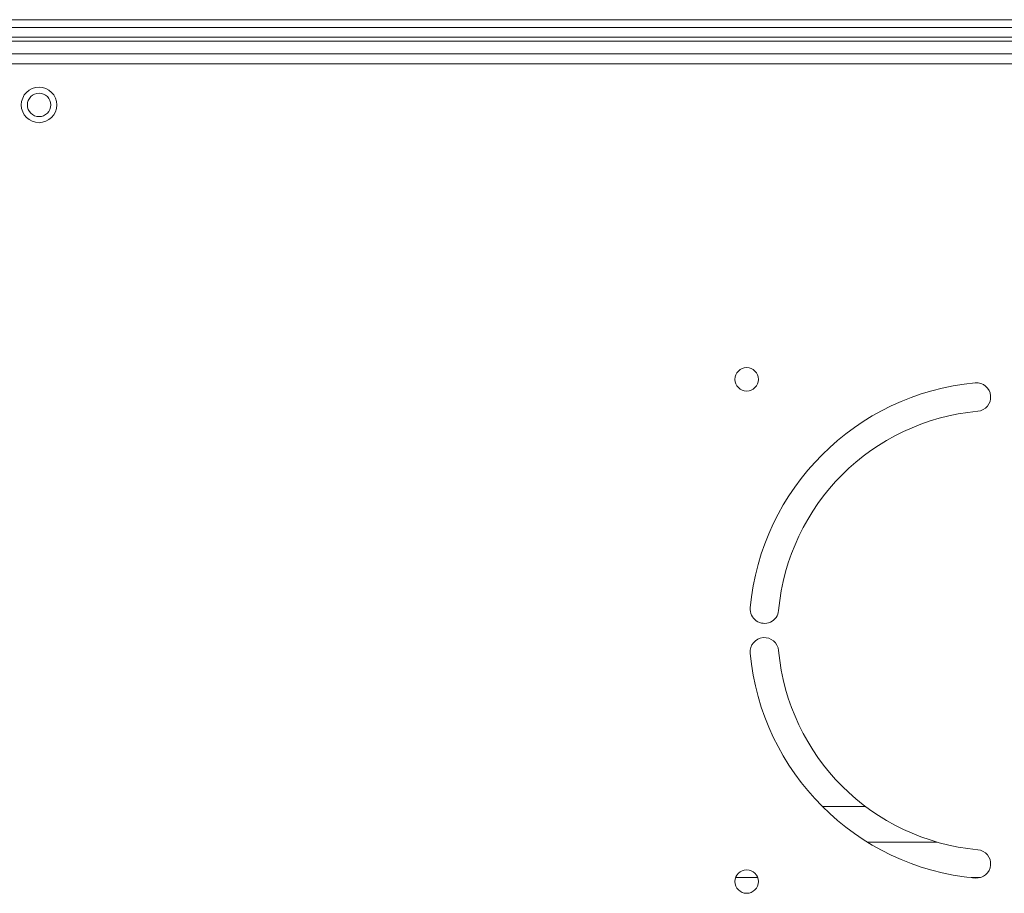
# Model space of a CAD drawing. Units: inches. Extents: x 17 to 15142, y -65 to 4233.
# Drawn here: x 1123 to 1262, y 2357 to 2480 of the extents above; entities that cross this region are included whole.
import ezdxf

# ---------------------------------------------------------------- set-up
doc = ezdxf.new("R2010")
doc.units = ezdxf.units.IN
doc.header["$MEASUREMENT"] = 0
doc.layers.add('LG-Product', color=7, linetype='Continuous', true_color=0xffffff)

msp = doc.modelspace()

# ---------------------------------------------------------------- linework, layer by layer
at = {"layer": 'LG-Product', "color": 3, "linetype": 'Continuous', "lineweight": 18}
for p, q in [((932.97, 2480.16), (1318.51, 2480.16)), ((1318.51, 2479.05), (932.97, 2479.05)), ((1318.51, 2477.69), (932.97, 2477.69)), ((924.68, 2477.16), (1326.8, 2477.16)), ((1326.8, 2475.36), (924.68, 2475.36)), ((1271.74, 2473.96), (979.74, 2473.96)), ((1236.04, 2369.36), (1242.14, 2369.36)), ((1242.38, 2364.36), (1252.2, 2364.36)), ((1226.94, 2359.36), (1223.83, 2359.36)), ((1258.24, 2359.36), (1257, 2359.36))]:
    msp.add_line(p, q, dxfattribs=at)
for centre, radius in [((1125.74, 2468.16), 2.5), ((1125.74, 2468.16), 1.65), ((1225.38, 2429.52), 1.65), ((1225.38, 2358.81), 1.65)]:
    msp.add_circle(centre, radius, dxfattribs=at)
for centre, radius, start, end in [((1260.74, 2394.16), 35, 95.2159, 174.7841), ((1257.74, 2427.02), 2, 275.2159, 95.2159), ((1260.74, 2394.16), 31, 95.2159, 174.7841), ((1227.88, 2397.16), 2, 174.7841, 354.7841), ((1227.88, 2391.16), 2, 5.2159, 185.2159), ((1260.74, 2394.16), 35, 185.2159, 264.7841), ((1260.74, 2394.16), 31, 185.2159, 264.7841), ((1257.74, 2361.3), 2, 264.7841, 84.7841)]:
    msp.add_arc(centre, radius, start, end, dxfattribs=at)

doc.saveas('drawing.dxf')
